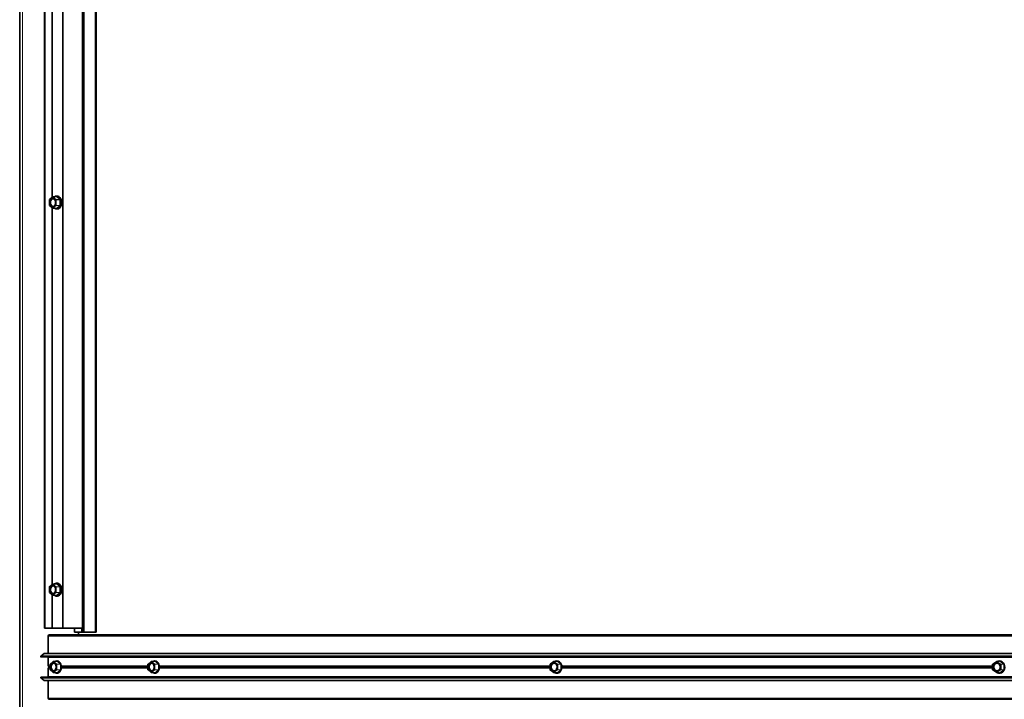
# Model space of a CAD drawing. Extents: x 0 to 32767, y -650 to 17953.
# Drawn here: x 20759 to 21523, y 14451 to 14977 of the extents above; entities that cross this region are included whole.
import ezdxf

# ---------------------------------------------------------------- set-up
doc = ezdxf.new("R2010")
doc.units = 0
doc.header["$LTSCALE"] = 3
doc.header["$MEASUREMENT"] = 0
doc.layers.add('VELOPA-Dun', color=6, linetype='CONTINUOUS', lineweight=9)
doc.layers.add('VELOPA-FIG25', color=4, linetype='CONTINUOUS', lineweight=25)

msp = doc.modelspace()

# ---------------------------------------------------------------- linework, layer by layer
at = {"layer": 'VELOPA-Dun', "linetype": 'Continuous', "lineweight": 18}
for p, q in [((20761.22, 16545.73), (20761.22, 13425.73)), ((20807.91, 14502.73), (20807.91, 15468.73)), ((20808.65, 14502.73), (20808.65, 15468.73)), ((20809.01, 14502.73), (20809.01, 15468.73)), ((20784.15, 15131.83), (20784.15, 14839.63)), ((20784.63, 14839.88), (20782.15, 14837.81)), ((20782.15, 14837.81), (20782.15, 14833.65)), ((20787.11, 14837.81), (20784.63, 14839.88)), ((20787.46, 14840.28), (20784.83, 14840.06)), ((20784.83, 14840.06), (20787.31, 14837.98)), ((20787.1, 14833.65), (20787.11, 14837.81)), ((20787.2, 14840.29), (20787.39, 14840.45)), ((20787.31, 14837.98), (20790.07, 14838.09)), ((20790.14, 14837.91), (20787.38, 14837.81)), ((20787.38, 14837.81), (20787.38, 14833.65)), ((20787.53, 14840.53), (20787.39, 14840.52)), ((20790.07, 14838.09), (20787.46, 14840.28)), ((20787.67, 14840.45), (20790.28, 14838.26)), ((20790.14, 14833.54), (20790.14, 14837.91)), ((20790.41, 14837.91), (20790.41, 14833.54)), ((20782.1, 14833.65), (20782.15, 14833.65)), ((20782.15, 14833.65), (20784.63, 14831.57)), ((20784.15, 14831.83), (20784.15, 14539.63)), ((20784.63, 14831.57), (20787.1, 14833.65)), ((20787.31, 14833.47), (20784.83, 14831.4)), ((20784.83, 14831.4), (20787.46, 14831.18)), ((20787.39, 14831), (20787.2, 14831.17)), ((20790.07, 14833.37), (20787.31, 14833.47)), ((20787.38, 14833.65), (20790.14, 14833.54)), ((20787.46, 14831.18), (20790.07, 14833.37)), ((20790.28, 14833.19), (20787.67, 14831)), ((20784.63, 14539.88), (20782.15, 14537.81)), ((20787.11, 14537.81), (20784.63, 14539.88)), ((20787.46, 14540.28), (20784.83, 14540.06)), ((20784.83, 14540.06), (20787.31, 14537.98)), ((20787.2, 14540.29), (20787.39, 14540.45)), ((20787.53, 14540.53), (20787.39, 14540.52)), ((20790.07, 14538.09), (20787.46, 14540.28)), ((20787.67, 14540.45), (20790.28, 14538.26)), ((20782.1, 14533.65), (20782.15, 14533.65)), ((20782.15, 14537.81), (20782.15, 14533.65)), ((20782.15, 14533.65), (20784.63, 14531.57)), ((20784.15, 14531.83), (20784.15, 14505.73)), ((20784.63, 14531.57), (20787.1, 14533.65)), ((20787.31, 14533.47), (20784.83, 14531.4)), ((20787.1, 14533.65), (20787.11, 14537.81)), ((20787.31, 14537.98), (20790.07, 14538.09)), ((20790.07, 14533.37), (20787.31, 14533.47)), ((20790.14, 14537.91), (20787.38, 14537.81)), ((20787.38, 14537.81), (20787.38, 14533.65)), ((20787.38, 14533.65), (20790.14, 14533.54)), ((20787.46, 14531.18), (20790.07, 14533.37)), ((20790.28, 14533.19), (20787.67, 14531)), ((20790.14, 14533.54), (20790.14, 14537.91)), ((20790.41, 14537.91), (20790.41, 14533.54)), ((20784.83, 14531.4), (20787.46, 14531.18)), ((20787.39, 14531), (20787.2, 14531.17)), ((20801.92, 14502.73), (20801.92, 14505.73)), ((23124.91, 14499.73), (20781.24, 14499.73)), ((23124.91, 14483.95), (20775.35, 14483.95)), ((23124.91, 14483.73), (20775.35, 14483.73)), ((23124.91, 14483.03), (20781.24, 14483.03)), ((20785.08, 14479.88), (20782.64, 14477.81)), ((20787.52, 14477.81), (20785.08, 14479.88)), ((20787.95, 14480.28), (20785.29, 14480.06)), ((20785.29, 14480.06), (20787.73, 14477.98)), ((20787.69, 14480.29), (20787.88, 14480.45)), ((20788.02, 14480.53), (20787.88, 14480.52)), ((20790.52, 14478.09), (20787.95, 14480.28)), ((20788.15, 14480.45), (20790.72, 14478.26)), ((20861.08, 14479.88), (20858.55, 14477.81)), ((20863.61, 14477.81), (20861.08, 14479.88)), ((20863.86, 14480.28), (20861.28, 14480.06)), ((20861.28, 14480.06), (20863.82, 14477.98)), ((20863.58, 14480.29), (20863.78, 14480.45)), ((20863.92, 14480.53), (20863.79, 14480.52)), ((20866.52, 14478.09), (20863.86, 14480.28)), ((21173.21, 14479.88), (21170.39, 14477.81)), ((21176.02, 14477.81), (21173.21, 14479.88)), ((21175.66, 14480.28), (21173.4, 14480.06)), ((21173.4, 14480.06), (21176.22, 14477.98)), ((21175.31, 14480.28), (21175.55, 14480.45)), ((21178.62, 14478.09), (21175.66, 14480.28)), ((21175.86, 14480.45), (21178.82, 14478.26)), ((21516.75, 14479.88), (21513.69, 14477.81)), ((21519.81, 14477.81), (21516.75, 14479.88)), ((21518.84, 14480.28), (21516.94, 14480.06)), ((21516.94, 14480.06), (21520, 14477.98)), ((21518.41, 14480.27), (21518.69, 14480.45)), ((21522.06, 14478.09), (21518.84, 14480.28)), ((21519.03, 14480.45), (21522.25, 14478.26)), ((20782.58, 14476.59), (20781.24, 14476.59)), ((20782.58, 14474.86), (20781.24, 14474.86)), ((20782.58, 14476.16), (20781.43, 14476.16)), ((20782.58, 14475.29), (20781.43, 14475.29)), ((20782.64, 14477.81), (20782.58, 14477.81)), ((20782.58, 14473.65), (20782.64, 14473.65)), ((20782.64, 14477.81), (20782.64, 14473.65)), ((20782.64, 14473.65), (20785.08, 14471.57)), ((20785.08, 14471.57), (20787.52, 14473.65)), ((20787.73, 14473.48), (20785.29, 14471.4)), ((20785.29, 14471.4), (20787.95, 14471.18)), ((20787.52, 14473.65), (20787.52, 14477.81)), ((20787.52, 14477.81), (20787.8, 14477.81)), ((20787.8, 14473.65), (20787.52, 14473.65)), ((20787.88, 14471), (20787.69, 14471.17)), ((20787.73, 14477.98), (20790.52, 14478.09)), ((20790.52, 14473.37), (20787.73, 14473.48)), ((20790.58, 14477.92), (20787.8, 14477.81)), ((20787.8, 14477.81), (20787.8, 14473.65)), ((20787.8, 14473.65), (20790.58, 14473.54)), ((20787.95, 14471.18), (20790.52, 14473.37)), ((20790.72, 14473.19), (20788.15, 14471)), ((20790.58, 14473.54), (20790.58, 14477.92)), ((20790.58, 14477.92), (20790.86, 14477.92)), ((20790.86, 14473.54), (20790.58, 14473.54)), ((20790.86, 14477.92), (20790.86, 14473.54)), ((20858.49, 14476.59), (20791.22, 14476.59)), ((20858.49, 14474.86), (20791.22, 14474.86)), ((20858.49, 14476.16), (20791.26, 14476.16)), ((20858.49, 14475.29), (20791.26, 14475.29)), ((20858.55, 14477.81), (20858.49, 14477.81)), ((20858.49, 14473.65), (20858.55, 14473.65)), ((20858.55, 14477.81), (20858.55, 14473.65)), ((20858.55, 14473.65), (20861.08, 14471.57)), ((20861.08, 14471.57), (20863.61, 14473.65)), ((20863.82, 14473.48), (20861.28, 14471.4)), ((20861.28, 14471.4), (20863.86, 14471.18)), ((20863.78, 14471), (20863.58, 14471.17)), ((20863.61, 14473.65), (20863.61, 14477.81)), ((20863.61, 14477.81), (20863.89, 14477.81)), ((20863.89, 14473.65), (20863.61, 14473.65)), ((20863.82, 14477.98), (20866.52, 14478.09)), ((20866.52, 14473.37), (20863.82, 14473.48)), ((20863.86, 14471.18), (20866.52, 14473.37)), ((20866.59, 14477.92), (20863.89, 14477.81)), ((20863.89, 14477.81), (20863.89, 14473.65)), ((20863.89, 14473.65), (20866.59, 14473.54)), ((20866.59, 14473.54), (20866.59, 14477.92)), ((20866.59, 14477.92), (20866.82, 14477.92)), ((20866.82, 14473.54), (20866.59, 14473.54)), ((21170.32, 14476.59), (20866.82, 14476.59)), ((21170.32, 14474.86), (20866.82, 14474.86)), ((20866.87, 14476.5), (20866.87, 14474.96)), ((21170.32, 14476.16), (20867.28, 14476.16)), ((21170.32, 14475.29), (20867.28, 14475.29)), ((21170.39, 14477.81), (21170.32, 14477.81)), ((21170.32, 14473.65), (21170.39, 14473.65)), ((21170.39, 14477.81), (21170.39, 14473.65)), ((21170.39, 14473.65), (21173.21, 14471.57)), ((21173.21, 14471.57), (21176.02, 14473.65)), ((21176.22, 14473.48), (21173.4, 14471.4)), ((21173.4, 14471.4), (21175.66, 14471.18)), ((21175.55, 14471), (21175.31, 14471.18)), ((21175.66, 14471.18), (21178.62, 14473.37)), ((21178.82, 14473.19), (21175.86, 14471)), ((21176.02, 14473.65), (21176.02, 14477.81)), ((21176.02, 14477.81), (21176.29, 14477.81)), ((21176.29, 14473.65), (21176.02, 14473.65)), ((21176.22, 14477.98), (21178.62, 14478.09)), ((21178.62, 14473.37), (21176.22, 14473.48)), ((21178.7, 14477.92), (21176.29, 14477.81)), ((21176.29, 14477.81), (21176.29, 14473.65)), ((21176.29, 14473.65), (21178.7, 14473.54)), ((21178.7, 14473.54), (21178.7, 14477.92)), ((21178.7, 14477.92), (21178.98, 14477.92)), ((21178.98, 14473.54), (21178.7, 14473.54)), ((21178.98, 14477.92), (21178.98, 14473.54)), ((21513.59, 14476.59), (21179.39, 14476.59)), ((21513.59, 14474.86), (21179.39, 14474.86)), ((21513.59, 14476.16), (21179.44, 14476.16)), ((21513.59, 14475.29), (21179.44, 14475.29)), ((21513.69, 14477.81), (21513.59, 14477.81)), ((21513.59, 14473.65), (21513.69, 14473.65)), ((21513.69, 14477.81), (21513.69, 14473.65)), ((21513.69, 14473.65), (21516.75, 14471.57)), ((21516.75, 14471.57), (21519.81, 14473.65)), ((21520, 14473.48), (21516.94, 14471.4)), ((21516.94, 14471.4), (21518.84, 14471.18)), ((21518.69, 14471), (21518.41, 14471.19)), ((21518.84, 14471.18), (21522.06, 14473.37)), ((21522.25, 14473.19), (21519.03, 14471)), ((21519.81, 14473.65), (21519.81, 14477.81)), ((21519.81, 14477.81), (21520.08, 14477.81)), ((21520.08, 14473.65), (21519.81, 14473.65)), ((21520, 14477.98), (21522.06, 14478.09)), ((21522.06, 14473.37), (21520, 14473.48)), ((21522.15, 14477.92), (21520.08, 14477.81)), ((21520.08, 14477.81), (21520.08, 14473.65)), ((21520.08, 14473.65), (21522.15, 14473.54)), ((21522.15, 14473.54), (21522.15, 14477.92)), ((21522.15, 14477.92), (21522.42, 14477.92)), ((21522.42, 14473.54), (21522.15, 14473.54)), ((21522.42, 14477.92), (21522.42, 14473.54)), ((23124.91, 14467.73), (20775.35, 14467.73)), ((23124.91, 14467.51), (20775.35, 14467.51)), ((23124.91, 14468.43), (20781.24, 14468.43)), ((23124.91, 14451.73), (20781.24, 14451.73))]:
    msp.add_line(p, q, dxfattribs=at)
at = {"layer": 'VELOPA-Dun', "linetype": 'Continuous', "lineweight": 18, "flags": 128}
for points in [[(20782.15, 14837.81), (20782.13, 14837.81), (20782.11, 14837.81), (20782.1, 14837.81), (20782.1, 14837.81)], [(20787.11, 14837.81), (20787.13, 14837.81), (20787.17, 14837.81), (20787.2, 14837.81), (20787.24, 14837.81), (20787.28, 14837.81), (20787.31, 14837.81), (20787.35, 14837.81), (20787.38, 14837.81)], [(20790.14, 14837.91), (20790.17, 14837.91), (20790.2, 14837.91), (20790.24, 14837.91), (20790.28, 14837.91), (20790.32, 14837.91), (20790.35, 14837.91), (20790.38, 14837.91), (20790.41, 14837.91)], [(20787.38, 14833.65), (20787.35, 14833.65), (20787.31, 14833.65), (20787.28, 14833.65), (20787.24, 14833.65), (20787.2, 14833.65), (20787.17, 14833.65), (20787.13, 14833.65), (20787.1, 14833.65)], [(20790.41, 14833.54), (20790.38, 14833.54), (20790.35, 14833.54), (20790.32, 14833.54), (20790.28, 14833.54), (20790.24, 14833.54), (20790.2, 14833.54), (20790.17, 14833.54), (20790.14, 14833.54)], [(20782.15, 14537.81), (20782.13, 14537.81), (20782.11, 14537.81), (20782.1, 14537.81), (20782.1, 14537.81)], [(20787.38, 14533.65), (20787.35, 14533.65), (20787.31, 14533.65), (20787.28, 14533.65), (20787.24, 14533.65), (20787.2, 14533.65), (20787.17, 14533.65), (20787.13, 14533.65), (20787.1, 14533.65)], [(20787.11, 14537.81), (20787.13, 14537.81), (20787.17, 14537.81), (20787.2, 14537.81), (20787.24, 14537.81), (20787.28, 14537.81), (20787.31, 14537.81), (20787.35, 14537.81), (20787.38, 14537.81)], [(20790.14, 14537.91), (20790.17, 14537.91), (20790.2, 14537.91), (20790.24, 14537.91), (20790.28, 14537.91), (20790.32, 14537.91), (20790.35, 14537.91), (20790.38, 14537.91), (20790.41, 14537.91)], [(20790.41, 14533.54), (20790.38, 14533.54), (20790.35, 14533.54), (20790.32, 14533.54), (20790.28, 14533.54), (20790.24, 14533.54), (20790.2, 14533.54), (20790.17, 14533.54), (20790.14, 14533.54)], [(21173.21, 14479.88), (21173.19, 14479.92), (21173.19, 14479.95), (21173.18, 14479.98), (21173.19, 14480), (21173.19, 14480.03), (21173.21, 14480.04), (21173.21, 14480.05)], [(21516.75, 14479.88), (21516.74, 14479.92), (21516.73, 14479.95), (21516.72, 14479.98), (21516.72, 14480), (21516.73, 14480.03), (21516.74, 14480.04), (21516.74, 14480.05)], [(21170.39, 14477.81), (21170.38, 14477.84), (21170.37, 14477.87), (21170.37, 14477.9), (21170.37, 14477.93), (21170.38, 14477.95), (21170.39, 14477.96), (21170.4, 14477.97)], [(21513.69, 14477.81), (21513.68, 14477.84), (21513.67, 14477.87), (21513.66, 14477.9), (21513.66, 14477.93), (21513.66, 14477.95), (21513.67, 14477.96), (21513.68, 14477.97)], [(21513.68, 14473.48), (21513.67, 14473.49), (21513.66, 14473.51), (21513.66, 14473.53), (21513.66, 14473.56), (21513.67, 14473.58), (21513.68, 14473.62), (21513.69, 14473.65)], [(21516.74, 14471.4), (21516.74, 14471.41), (21516.73, 14471.43), (21516.72, 14471.45), (21516.72, 14471.48), (21516.73, 14471.51), (21516.74, 14471.54), (21516.75, 14471.57)]]:
    msp.add_lwpolyline(points, dxfattribs=at)
at = {"layer": 'VELOPA-Dun', "linetype": 'Continuous', "lineweight": 18}
for centre, radius, start, end in [((20782.27, 14837.87), 0.133, 138.37564, 209.25727), ((20784.74, 14839.95), 0.133, 138.37564, 209.25727), ((20784.88, 14839.79), 0.27, 100.07027, 159.88859), ((20784.76, 14839.98), 0.108, 48.97865, 93.57136), ((20787.36, 14837.71), 0.27, 100.07027, 159.88859), ((20787.14, 14837.81), 0.24, 358.8381, 44.47801), ((20787.27, 14840.38), 0.137, 323.798, 28.63229), ((20787.41, 14840.54), 0.27, 280.07027, 339.88859), ((20790.02, 14838.35), 0.27, 280.07027, 339.88859), ((20782.27, 14833.58), 0.133, 150.72604, 221.60428), ((20784.74, 14831.5), 0.133, 150.72604, 221.60428), ((20784.88, 14831.66), 0.27, 200.09427, 259.92642), ((20784.76, 14831.48), 0.109, 266.67265, 310.75245), ((20787.36, 14833.74), 0.27, 200.09427, 259.92642), ((20787.14, 14833.64), 0.24, 315.50378, 1.1516), ((20787.27, 14831.07), 0.137, 331.35264, 36.16987), ((20787.41, 14830.91), 0.27, 20.09427, 79.92642), ((20790.02, 14833.1), 0.27, 20.09427, 79.92642), ((20784.74, 14539.95), 0.133, 138.37564, 209.25727), ((20784.88, 14539.79), 0.27, 100.07027, 159.88859), ((20784.76, 14539.98), 0.108, 48.97865, 93.57136), ((20787.27, 14540.38), 0.137, 323.798, 28.63229), ((20787.41, 14540.54), 0.27, 280.07027, 339.88859), ((20782.27, 14537.87), 0.133, 138.37564, 209.25727), ((20782.27, 14533.58), 0.133, 150.72604, 221.60428), ((20787.36, 14533.74), 0.27, 200.09427, 259.92642), ((20787.36, 14537.71), 0.27, 100.07027, 159.88859), ((20787.14, 14537.81), 0.24, 358.8381, 44.47801), ((20787.14, 14533.64), 0.24, 315.50378, 1.1516), ((20790.02, 14538.35), 0.27, 280.07027, 339.88859), ((20790.02, 14533.1), 0.27, 20.09427, 79.92642), ((20784.74, 14531.5), 0.133, 150.72604, 221.60428), ((20784.88, 14531.66), 0.27, 200.09427, 259.92642), ((20784.76, 14531.48), 0.109, 266.67265, 310.75245), ((20787.27, 14531.07), 0.137, 331.35264, 36.16987), ((20787.41, 14530.91), 0.27, 20.09427, 79.92642), ((20785.19, 14479.95), 0.133, 138.25168, 208.77781), ((20785.33, 14479.79), 0.269, 99.75491, 160.01074), ((20785.21, 14479.98), 0.106, 48.51461, 93.454), ((20787.76, 14480.39), 0.137, 324.35658, 28.09983), ((20787.9, 14480.54), 0.269, 279.75491, 340.01074), ((20790.47, 14478.35), 0.269, 279.75491, 340.01074), ((20861.19, 14479.95), 0.133, 138.67163, 210.02764), ((20861.33, 14479.79), 0.272, 100.59124, 159.72438), ((20861.21, 14479.97), 0.112, 49.71485, 93.75995), ((20863.66, 14480.38), 0.139, 325.09294, 29.23697), ((20863.81, 14480.54), 0.27, 280.54273, 337.02882), ((20866.48, 14478.35), 0.263, 280.24064, 328.61713), ((21173.47, 14479.78), 0.283, 103.83769, 158.92656), ((21173.32, 14479.95), 0.133, 53.11379, 94.81192), ((21175.42, 14480.37), 0.151, 332.86579, 31.96702), ((21175.59, 14480.55), 0.283, 283.83769, 338.92656), ((21178.56, 14478.36), 0.283, 283.83769, 338.92656), ((21517.03, 14479.77), 0.297, 107.9424, 158.31228), ((21516.85, 14479.93), 0.153, 55.68117, 96.07813), ((21518.54, 14480.35), 0.174, 341.7842, 33.65447), ((21518.75, 14480.56), 0.297, 287.9424, 338.31228), ((21521.97, 14478.37), 0.297, 287.9424, 338.31228), ((20782.75, 14477.87), 0.133, 138.25168, 208.77781), ((20782.75, 14473.58), 0.133, 151.22219, 221.74832), ((20785.19, 14471.51), 0.133, 151.22219, 221.74832), ((20785.33, 14471.66), 0.269, 199.98926, 260.24509), ((20785.21, 14471.48), 0.107, 266.8061, 311.22529), ((20787.77, 14477.71), 0.269, 99.75491, 160.01074), ((20787.77, 14473.74), 0.269, 199.98926, 260.24509), ((20787.55, 14477.81), 0.242, 358.82086, 43.95891), ((20787.55, 14473.64), 0.242, 316.04109, 1.17914), ((20787.76, 14471.07), 0.136, 331.75012, 36.9688), ((20787.9, 14470.91), 0.269, 19.98926, 80.24509), ((20790.47, 14473.1), 0.269, 19.98926, 80.24509), ((20858.66, 14477.87), 0.133, 138.67163, 210.02764), ((20858.66, 14473.58), 0.133, 149.97236, 221.32837), ((20861.19, 14471.5), 0.133, 149.97236, 221.32837), ((20861.33, 14471.66), 0.272, 200.27562, 259.40876), ((20861.21, 14471.48), 0.113, 266.46743, 310.05777), ((20863.87, 14477.71), 0.272, 100.59124, 159.72438), ((20863.87, 14473.74), 0.272, 200.27562, 259.40876), ((20863.66, 14471.07), 0.139, 330.76303, 34.90706), ((20863.65, 14477.81), 0.237, 358.88239, 45.30754), ((20863.65, 14473.64), 0.237, 314.69246, 1.11761), ((20863.81, 14470.91), 0.27, 22.97118, 79.45727), ((20866.48, 14473.12), 0.252, 30.20788, 80.93434), ((21170.51, 14473.57), 0.137, 146.17617, 218.07214), ((21173.32, 14471.49), 0.137, 146.17617, 218.07214), ((21173.47, 14471.67), 0.283, 201.07344, 256.16231), ((21173.32, 14471.5), 0.134, 265.33258, 306.74171), ((21175.42, 14471.08), 0.151, 328.03298, 27.13421), ((21175.59, 14470.9), 0.283, 21.07344, 76.16231), ((21176.28, 14477.7), 0.283, 103.83769, 158.92656), ((21176.28, 14473.75), 0.283, 201.07344, 256.16231), ((21176.07, 14477.81), 0.223, 359.15873, 49.40164), ((21176.07, 14473.65), 0.223, 310.59836, 0.84127), ((21178.56, 14473.09), 0.283, 21.07344, 76.16231), ((21517.03, 14471.68), 0.297, 201.68772, 252.0576), ((21516.85, 14471.52), 0.153, 264.01257, 304.22813), ((21518.54, 14471.1), 0.174, 326.34553, 18.2158), ((21518.75, 14470.89), 0.297, 21.68772, 72.0576), ((21520.09, 14477.7), 0.297, 107.9424, 158.31228), ((21520.09, 14473.76), 0.297, 201.68772, 252.0576), ((21519.87, 14477.81), 0.215, 359.49023, 52.80548), ((21519.87, 14473.65), 0.215, 307.19452, 0.50977), ((21521.97, 14473.08), 0.297, 21.68772, 72.0576)]:
    msp.add_arc(centre, radius, start, end, dxfattribs=at)
for centre, major_axis, ratio, start_param, end_param in [((20787.53, 14840.1), (0, 0.401), 0.686791, 5.760221, 6.805837), ((20787.39, 14840.1), (0.016, 0.201), 0.681872, 5.815895, 6.39607), ((20789.99, 14837.91), (0.011, 0.2), 0.726803, 4.754316, 5.799932), ((20790.14, 14837.91), (0.001, 0.4), 0.688675, 4.715242, 5.760858), ((20787.38, 14831.35), (-0.016, 0.201), 0.681858, 3.028714, 3.608577), ((20787.53, 14831.35), (0, 0.401), 0.686791, 2.618629, 3.664244), ((20789.99, 14833.54), (-0.011, 0.2), 0.726793, 3.624513, 4.670128), ((20790.14, 14833.54), (-0.001, 0.4), 0.688674, 3.663605, 4.709221), ((20787.53, 14540.1), (0, 0.401), 0.686791, 5.760221, 6.805837), ((20787.39, 14540.1), (0.016, 0.201), 0.681872, 5.815895, 6.39607), ((20789.99, 14537.91), (0.011, 0.2), 0.726803, 4.754316, 5.799932), ((20789.99, 14533.54), (-0.011, 0.2), 0.726793, 3.624513, 4.670128), ((20790.14, 14537.91), (0.001, 0.4), 0.688675, 4.715242, 5.760858), ((20790.14, 14533.54), (-0.001, 0.4), 0.688674, 3.663605, 4.709221), ((20787.38, 14531.35), (-0.016, 0.201), 0.681858, 3.028714, 3.608577), ((20787.53, 14531.35), (0, 0.401), 0.686791, 2.618629, 3.664244), ((20787.87, 14480.1), (0.016, 0.201), 0.672333, 5.814636, 6.393167), ((20788.02, 14480.1), (0, 0.401), 0.677192, 5.760378, 6.805993), ((20790.59, 14477.91), (0.001, 0.4), 0.679048, 4.715326, 5.760942), ((20863.92, 14480.1), (0, 0.401), 0.701852, 0.003499, 0.522808), ((20863.78, 14480.1), (0.017, 0.201), 0.69682, 5.818368, 6.400837), ((21175.7, 14480.1), (0, 0.401), 0.779903, 5.760378, 6.805993), ((21175.58, 14480.1), (0.019, 0.201), 0.774335, 5.833143, 6.431427), ((21178.66, 14477.91), (0.001, 0.4), 0.78204, 4.716464, 5.76208), ((21518.86, 14480.1), (0, 0.401), 0.848765, 5.760378, 6.805993), ((21518.75, 14480.1), (0.022, 0.2), 0.842747, 5.852851, 6.472949), ((21522.08, 14477.91), (0.002, 0.4), 0.851088, 4.718131, 5.763747), ((20787.87, 14471.35), (-0.016, 0.201), 0.672333, 3.031611, 3.610142), ((20788.02, 14471.35), (0, 0.401), 0.677192, 2.618785, 3.6644), ((20790.44, 14477.91), (0.011, 0.2), 0.717646, 4.753279, 5.798894), ((20790.44, 14473.54), (-0.011, 0.2), 0.717646, 3.625884, 4.671499), ((20790.59, 14473.54), (-0.001, 0.4), 0.679048, 3.663836, 4.709452), ((20863.78, 14471.35), (-0.017, 0.201), 0.69682, 3.023941, 3.60641), ((20863.92, 14471.35), (0, 0.401), 0.701852, 2.618785, 3.138093), ((20866.45, 14477.91), (0.011, 0.2), 0.741129, 4.756498, 5.802113), ((20866.45, 14473.54), (-0.011, 0.2), 0.741129, 3.622665, 4.66828), ((21175.7, 14471.35), (0, 0.401), 0.779903, 2.618785, 3.6644), ((21175.58, 14471.35), (-0.019, 0.201), 0.774335, 2.993351, 3.591635), ((21178.54, 14477.91), (0.013, 0.2), 0.814777, 4.770473, 5.816089), ((21178.54, 14473.54), (-0.013, 0.2), 0.814777, 3.608689, 4.654305), ((21178.66, 14473.54), (-0.001, 0.4), 0.78204, 3.662698, 4.708314), ((21518.86, 14471.35), (0, 0.401), 0.848765, 2.618785, 3.6644), ((21518.75, 14471.35), (-0.022, 0.2), 0.842747, 2.951829, 3.571927), ((21521.97, 14477.91), (0.018, 0.2), 0.878546, 4.792782, 5.838397), ((21521.97, 14473.54), (-0.018, 0.2), 0.878546, 3.586381, 4.631996), ((21522.08, 14473.54), (-0.002, 0.4), 0.851088, 3.661031, 4.706647)]:
    msp.add_ellipse(centre, major_axis=major_axis, ratio=ratio, start_param=start_param, end_param=end_param, dxfattribs=at)
at = {"layer": 'VELOPA-FIG25', "linetype": 'Continuous', "lineweight": 35}
for p, q in [((20759.03, 16545.73), (20759.03, 13425.73)), ((20778.38, 15465.73), (20778.38, 14505.73)), ((20778.44, 15465.73), (20778.44, 14505.73)), ((20792.38, 15465.73), (20792.38, 14505.73)), ((20807.79, 15468.73), (20807.79, 14502.73)), ((20817.89, 14502.73), (20817.89, 15468.73)), ((20818.46, 14502.73), (20818.46, 15468.73)), ((20784.11, 15131.86), (20784.11, 14839.59)), ((20782.1, 14837.81), (20782.1, 14833.65)), ((20784.64, 14840.04), (20782.17, 14837.96)), ((20787.39, 14840.3), (20784.76, 14840.08)), ((20787.39, 14840.3), (20787.39, 14840.3)), ((20788.11, 14840.73), (20787.68, 14840.73)), ((20782.17, 14833.5), (20784.64, 14831.42)), ((20784.11, 14831.86), (20784.11, 14539.59)), ((20784.76, 14831.37), (20787.39, 14831.15)), ((20787.68, 14830.73), (20788.11, 14830.73)), ((20784.64, 14540.04), (20782.17, 14537.96)), ((20787.39, 14540.3), (20784.76, 14540.08)), ((20787.39, 14540.3), (20787.39, 14540.3)), ((20788.11, 14540.73), (20787.68, 14540.73)), ((20782.1, 14537.81), (20782.1, 14533.65)), ((20782.17, 14533.5), (20784.64, 14531.42)), ((20784.11, 14531.86), (20784.11, 14505.73)), ((20784.76, 14531.37), (20787.39, 14531.15)), ((20787.68, 14530.73), (20788.11, 14530.73)), ((20778.38, 14505.73), (20778.44, 14505.73)), ((20778.44, 14505.73), (20784.11, 14505.73)), ((20784.11, 14505.73), (20784.15, 14505.73)), ((20784.15, 14505.73), (20792.38, 14505.73)), ((20792.38, 14505.73), (20807.79, 14505.73)), ((20801.65, 14505.73), (20801.65, 14502.73)), ((20801.92, 14502.73), (20801.65, 14502.73)), ((20807.35, 14502.73), (20801.92, 14502.73)), ((20804.57, 14500.73), (20804.57, 14502.73)), ((20807.35, 14502.73), (20807.35, 14505.73)), ((20807.79, 14502.73), (20807.35, 14502.73)), ((20807.91, 14502.73), (20807.79, 14502.73)), ((20808.65, 14502.73), (20807.91, 14502.73)), ((20809.01, 14502.73), (20808.65, 14502.73)), ((20817.89, 14502.73), (20809.01, 14502.73)), ((20818.46, 14502.73), (20817.89, 14502.73)), ((20781.24, 14499.73), (20781.24, 14486.2)), ((23124.91, 14500.73), (20781.98, 14500.73)), ((20778.07, 14486.2), (20775.42, 14484.12)), ((23124.91, 14486.2), (20778.07, 14486.2)), ((20775.35, 14483.95), (20775.35, 14483.73)), ((23124.91, 14484.12), (20775.42, 14484.12)), ((23124.91, 14483.53), (20775.5, 14483.53)), ((20781.24, 14483.03), (20781.24, 14476.59)), ((20785.1, 14480.04), (20782.65, 14477.96)), ((20787.87, 14480.3), (20785.21, 14480.08)), ((20787.87, 14480.3), (20787.87, 14480.3)), ((20861.09, 14480.04), (20858.56, 14477.96)), ((20863.78, 14480.3), (20861.2, 14480.08)), ((20863.78, 14480.3), (20863.78, 14480.3)), ((21173.21, 14480.05), (21170.4, 14477.97)), ((21175.57, 14480.3), (21173.31, 14480.08)), ((21516.74, 14480.05), (21513.68, 14477.97)), ((21518.74, 14480.3), (21516.83, 14480.08)), ((20781.24, 14474.86), (20781.24, 14468.43)), ((20782.58, 14477.81), (20782.58, 14473.65)), ((20782.65, 14473.5), (20785.1, 14471.42)), ((20785.21, 14471.37), (20787.87, 14471.15)), ((20858.49, 14477.81), (20858.49, 14473.65)), ((20858.56, 14473.49), (20861.09, 14471.42)), ((20861.2, 14471.37), (20863.78, 14471.15)), ((20863.78, 14471.15), (20863.78, 14471.15)), ((21170.32, 14477.81), (21170.32, 14473.65)), ((21170.4, 14473.49), (21173.21, 14471.41)), ((21173.31, 14471.37), (21175.57, 14471.15)), ((21513.59, 14477.81), (21513.59, 14473.65)), ((21513.68, 14473.48), (21516.74, 14471.4)), ((21516.83, 14471.37), (21518.74, 14471.15)), ((20775.35, 14467.73), (20775.35, 14467.51)), ((23124.91, 14467.33), (20775.42, 14467.33)), ((20775.42, 14467.33), (20778.07, 14465.25)), ((23124.91, 14467.93), (20775.5, 14467.93)), ((23124.91, 14465.25), (20778.07, 14465.25)), ((20781.24, 14465.25), (20781.24, 14451.73)), ((20781.98, 14450.73), (23124.91, 14450.73))]:
    msp.add_line(p, q, dxfattribs=at)
at = {"layer": 'VELOPA-FIG25', "linetype": 'Continuous', "lineweight": 35, "flags": 128}
for points in [[(20784.63, 14832.48), (20785.35, 14832.65), (20786, 14833.16), (20786.5, 14833.95), (20786.8, 14834.93), (20786.86, 14836), (20786.68, 14837.03), (20786.27, 14837.93), (20785.69, 14838.59), (20785, 14838.93), (20784.26, 14838.93), (20783.56, 14838.59), (20782.98, 14837.93), (20782.58, 14837.03), (20782.4, 14836), (20782.46, 14834.93), (20782.76, 14833.95), (20783.25, 14833.16), (20783.9, 14832.65), (20784.63, 14832.48)], [(20786.01, 14838.29), (20785.69, 14838.51), (20784.99, 14838.69), (20784.29, 14838.51), (20783.68, 14838), (20783.23, 14837.21), (20782.98, 14836.24), (20782.98, 14835.21), (20783.23, 14834.25), (20783.68, 14833.46), (20784.29, 14832.94), (20784.99, 14832.77)], [(20787.68, 14840.73), (20788.6, 14840.54), (20789.46, 14840), (20790.19, 14839.14), (20790.73, 14838.03), (20791.04, 14836.74), (20791.11, 14835.39), (20790.92, 14834.05), (20790.49, 14832.84), (20789.85, 14831.85), (20789.05, 14831.14), (20788.14, 14830.77), (20787.21, 14830.77), (20786.3, 14831.14), (20786.14, 14831.26)], [(20786.14, 14840.2), (20786.75, 14840.54), (20787.68, 14840.73)], [(20786.36, 14831.24), (20787.08, 14830.97), (20787.98, 14830.97), (20788.85, 14831.32), (20789.61, 14832), (20790.23, 14832.96), (20790.64, 14834.12), (20790.83, 14835.4), (20790.76, 14836.7), (20790.46, 14837.93), (20789.94, 14839), (20789.25, 14839.83), (20788.42, 14840.35), (20787.53, 14840.53), (20787.53, 14840.53)], [(20787.39, 14840.52), (20786.64, 14840.35), (20786.36, 14840.22)], [(20788.11, 14830.73), (20789.04, 14830.91), (20789.9, 14831.45), (20790.62, 14832.31), (20791.17, 14833.43), (20791.48, 14834.71), (20791.54, 14836.07), (20791.35, 14837.4), (20790.92, 14838.61), (20790.28, 14839.61), (20789.48, 14840.31), (20788.58, 14840.68), (20788.11, 14840.73)], [(20784.99, 14832.77), (20785.69, 14832.94), (20786.01, 14833.16)], [(20787.68, 14540.73), (20788.6, 14540.54), (20789.46, 14540), (20790.19, 14539.14), (20790.73, 14538.03), (20791.04, 14536.74), (20791.11, 14535.39), (20790.92, 14534.05), (20790.49, 14532.84), (20789.85, 14531.85), (20789.05, 14531.14), (20788.14, 14530.77), (20787.21, 14530.77), (20786.3, 14531.14), (20786.14, 14531.26)], [(20786.14, 14540.2), (20786.75, 14540.54), (20787.68, 14540.73)], [(20786.36, 14531.24), (20787.08, 14530.97), (20787.98, 14530.97), (20788.85, 14531.32), (20789.61, 14532), (20790.23, 14532.96), (20790.64, 14534.12), (20790.83, 14535.4), (20790.76, 14536.7), (20790.46, 14537.93), (20789.94, 14539), (20789.25, 14539.83), (20788.42, 14540.35), (20787.53, 14540.53), (20787.53, 14540.53)], [(20787.39, 14540.52), (20786.64, 14540.35), (20786.36, 14540.22)], [(20788.11, 14530.73), (20789.04, 14530.91), (20789.9, 14531.45), (20790.62, 14532.31), (20791.17, 14533.43), (20791.48, 14534.71), (20791.54, 14536.07), (20791.35, 14537.4), (20790.92, 14538.61), (20790.28, 14539.61), (20789.48, 14540.31), (20788.58, 14540.68), (20788.11, 14540.73)], [(20784.63, 14532.48), (20785.35, 14532.65), (20786, 14533.16), (20786.5, 14533.95), (20786.8, 14534.93), (20786.86, 14536), (20786.68, 14537.03), (20786.27, 14537.93), (20785.69, 14538.59), (20785, 14538.93), (20784.26, 14538.93), (20783.56, 14538.59), (20782.98, 14537.93), (20782.58, 14537.03), (20782.4, 14536), (20782.46, 14534.93), (20782.76, 14533.95), (20783.25, 14533.16), (20783.9, 14532.65), (20784.63, 14532.48)], [(20785.97, 14538.32), (20785.69, 14538.51), (20784.99, 14538.69), (20784.29, 14538.51), (20783.68, 14538), (20783.23, 14537.21), (20782.98, 14536.24), (20782.98, 14535.21), (20783.23, 14534.25), (20783.68, 14533.46), (20784.29, 14532.94), (20784.99, 14532.77)], [(20784.99, 14532.77), (20785.69, 14532.94), (20785.97, 14533.13)], [(20785.08, 14472.48), (20785.79, 14472.65), (20786.43, 14473.16), (20786.92, 14473.95), (20787.22, 14474.93), (20787.28, 14476), (20787.1, 14477.03), (20786.7, 14477.93), (20786.13, 14478.59), (20785.44, 14478.93), (20784.72, 14478.93), (20784.03, 14478.59), (20783.46, 14477.93), (20783.06, 14477.03), (20782.88, 14476), (20782.94, 14474.93), (20783.23, 14473.95), (20783.72, 14473.16), (20784.36, 14472.65), (20785.08, 14472.48)], [(20786.35, 14478.37), (20786.13, 14478.51), (20785.45, 14478.69), (20784.76, 14478.51), (20784.15, 14478), (20783.71, 14477.21), (20783.47, 14476.24), (20783.47, 14475.21), (20783.71, 14474.25), (20784.15, 14473.46), (20784.76, 14472.94), (20785.45, 14472.77)], [(20786.87, 14471.23), (20787.57, 14470.97), (20788.46, 14470.97), (20789.31, 14471.32), (20790.07, 14472), (20790.68, 14472.96), (20791.09, 14474.12), (20791.27, 14475.4), (20791.21, 14476.7), (20790.91, 14477.94), (20790.4, 14479), (20789.71, 14479.83), (20788.9, 14480.35), (20788.02, 14480.53), (20788.02, 14480.53)], [(20787.88, 14480.52), (20787.14, 14480.35), (20786.87, 14480.22)], [(20861.08, 14472.48), (20861.82, 14472.65), (20862.48, 14473.16), (20862.99, 14473.95), (20863.29, 14474.93), (20863.36, 14476), (20863.17, 14477.03), (20862.76, 14477.93), (20862.17, 14478.59), (20861.45, 14478.93), (20860.7, 14478.93), (20859.99, 14478.59), (20859.4, 14477.93), (20858.99, 14477.03), (20858.8, 14476), (20858.86, 14474.93), (20859.17, 14473.95), (20859.68, 14473.16), (20860.34, 14472.65), (20861.08, 14472.48)], [(20862.44, 14478.32), (20862.15, 14478.51), (20861.43, 14478.69), (20860.72, 14478.51), (20860.1, 14478), (20859.63, 14477.21), (20859.38, 14476.24), (20859.38, 14475.21), (20859.63, 14474.25), (20860.1, 14473.46), (20860.72, 14472.94), (20861.43, 14472.77)], [(20862.72, 14471.24), (20863.46, 14470.97), (20864.38, 14470.97), (20865.27, 14471.32), (20866.05, 14472), (20866.68, 14472.96), (20867.1, 14474.12), (20867.29, 14475.4), (20867.23, 14476.7), (20866.92, 14477.94), (20866.39, 14479), (20865.68, 14479.83), (20864.83, 14480.35), (20863.92, 14480.53), (20863.92, 14480.53)], [(20863.79, 14480.52), (20863.01, 14480.35), (20862.72, 14480.21)], [(21173.21, 14472.48), (21174.03, 14472.65), (21174.77, 14473.16), (21175.33, 14473.95), (21175.67, 14474.93), (21175.74, 14476), (21175.53, 14477.03), (21175.07, 14477.93), (21174.41, 14478.59), (21173.62, 14478.93), (21172.79, 14478.93), (21172, 14478.59), (21171.34, 14477.93), (21170.88, 14477.03), (21170.67, 14476), (21170.74, 14474.93), (21171.08, 14473.95), (21171.65, 14473.16), (21172.38, 14472.65), (21173.21, 14472.48)], [(21175.19, 14477.77), (21175, 14478), (21174.31, 14478.51), (21173.52, 14478.69), (21172.73, 14478.51), (21172.03, 14478), (21171.51, 14477.21), (21171.24, 14476.24), (21171.24, 14475.21), (21171.51, 14474.25), (21172.03, 14473.46), (21172.73, 14472.94), (21173.52, 14472.77)], [(21175.7, 14480.53), (21174.69, 14480.35), (21174.3, 14480.18)], [(21174.3, 14471.27), (21175.19, 14470.97), (21176.21, 14470.97), (21177.2, 14471.32), (21178.07, 14472), (21178.77, 14472.96), (21179.24, 14474.12), (21179.44, 14475.4), (21179.37, 14476.7), (21179.03, 14477.94), (21178.44, 14479), (21177.65, 14479.83), (21176.71, 14480.35), (21175.7, 14480.53), (21175.7, 14480.53)], [(21516.75, 14472.48), (21517.65, 14472.65), (21518.45, 14473.16), (21519.06, 14473.95), (21519.43, 14474.93), (21519.51, 14476), (21519.28, 14477.03), (21518.78, 14477.93), (21518.07, 14478.59), (21517.21, 14478.93), (21516.3, 14478.93), (21515.44, 14478.59), (21514.72, 14477.93), (21514.22, 14477.03), (21514, 14476), (21514.07, 14474.93), (21514.44, 14473.95), (21515.05, 14473.16), (21515.85, 14472.65), (21516.75, 14472.48)], [(21519.36, 14476.79), (21519.19, 14477.21), (21518.63, 14478), (21517.88, 14478.51), (21517.01, 14478.69), (21516.15, 14478.51), (21515.4, 14478), (21514.83, 14477.21), (21514.53, 14476.24), (21514.53, 14475.21), (21514.83, 14474.25), (21515.4, 14473.46), (21516.15, 14472.94), (21517.01, 14472.77)], [(21518.86, 14480.53), (21517.76, 14480.35), (21517.23, 14480.13)], [(21517.23, 14471.33), (21517.23, 14471.32), (21518.3, 14470.97), (21519.41, 14470.97), (21520.48, 14471.32), (21521.43, 14472), (21522.19, 14472.96), (21522.7, 14474.12), (21522.93, 14475.4), (21522.85, 14476.7), (21522.48, 14477.94), (21521.84, 14479), (21520.98, 14479.83), (21519.96, 14480.35), (21518.86, 14480.53), (21518.86, 14480.53)], [(20785.45, 14472.77), (20786.13, 14472.94), (20786.35, 14473.08)], [(20791.54, 14476.2), (20791.55, 14475.39), (20791.54, 14475.27)], [(20861.43, 14472.77), (20862.15, 14472.94), (20862.44, 14473.14)], [(20867.57, 14476.19), (20867.57, 14475.39), (20867.57, 14475.27)], [(21179.72, 14476.2), (21179.72, 14475.39), (21179.72, 14475.27)]]:
    msp.add_lwpolyline(points, dxfattribs=at)
at = {"layer": 'VELOPA-FIG25', "linetype": 'Continuous', "lineweight": 35}
for centre, radius, start, end in [((20782.3, 14837.81), 0.2, 129.99024, 179.99381), ((20784.77, 14839.88), 0.2, 94.76698, 129.99024), ((20782.3, 14833.65), 0.2, 179.99381, 229.9893), ((20784.77, 14831.57), 0.2, 229.9893, 265.23293), ((20784.77, 14539.88), 0.2, 94.76698, 129.99024), ((20782.3, 14537.81), 0.2, 129.99024, 179.99381), ((20782.3, 14533.65), 0.2, 179.99381, 229.9893), ((20784.77, 14531.57), 0.2, 229.9893, 265.23293), ((20782.13, 14499.84), 0.899, 99.94269, 187.30684), ((20775.57, 14483.96), 0.22, 131.67759, 182.24503), ((20775.53, 14483.7), 0.18, 172.69312, 260.05735), ((20780.8, 14483.08), 0.45, 352.69312, 80.05735), ((20785.22, 14479.88), 0.2, 94.7089, 130.39807), ((20861.22, 14479.88), 0.2, 94.86451, 129.38969), ((21173.33, 14479.88), 0.2, 95.53816, 126.46191), ((21516.86, 14479.88), 0.2, 96.55958, 124.1758), ((20781.79, 14476.57), 0.551, 177.75508, 228.32258), ((20781.79, 14474.88), 0.551, 131.67742, 182.24492), ((20781.02, 14475.73), 0.592, 312.95514, 47.04486), ((20782.78, 14477.81), 0.2, 130.39807, 180), ((20782.78, 14473.65), 0.2, 180, 229.60193), ((20785.22, 14471.57), 0.2, 229.60193, 265.2911), ((20858.69, 14477.81), 0.2, 129.38969, 180), ((20858.69, 14473.65), 0.2, 180, 230.61031), ((20861.22, 14471.57), 0.2, 230.61031, 265.13549), ((21170.52, 14477.81), 0.2, 126.46191, 180), ((21170.52, 14473.65), 0.2, 180, 233.53809), ((21173.33, 14471.57), 0.2, 233.53809, 264.46184), ((21173.42, 14474.93), 2.16, 272.5283, 324.83143), ((21513.79, 14477.81), 0.2, 124.1758, 180), ((21513.79, 14473.65), 0.2, 180, 235.8242), ((21516.86, 14471.57), 0.2, 235.8242, 263.44042), ((21516.86, 14475.36), 2.6, 273.41176, 344.36096), ((20775.53, 14467.75), 0.18, 99.94265, 187.30688), ((20775.57, 14467.5), 0.22, 177.75516, 228.3227), ((20780.8, 14468.37), 0.45, 279.94265, 7.30688), ((20782.13, 14451.61), 0.899, 172.69316, 260.05731)]:
    msp.add_arc(centre, radius, start, end, dxfattribs=at)
for points, knots in [([(20787.39, 14831.15), (20787.39, 14831.15), (20787.39, 14831.15), (20787.38, 14831.15), (20787.38, 14831.15)], [0, 0, 0, 0, 0.335826, 1, 1, 1, 1]), ([(20787.39, 14531.15), (20787.39, 14531.15), (20787.39, 14531.15), (20787.38, 14531.15), (20787.38, 14531.15)], [0, 0, 0, 0, 0.335826, 1, 1, 1, 1]), ([(20787.87, 14471.15), (20787.87, 14471.15), (20787.87, 14471.15), (20787.87, 14471.15), (20787.87, 14471.15)], [0, 0, 0, 0, 0.218246, 1, 1, 1, 1])]:
    msp.add_open_spline(points, degree=3, knots=knots, dxfattribs=at)

doc.saveas('drawing.dxf')
